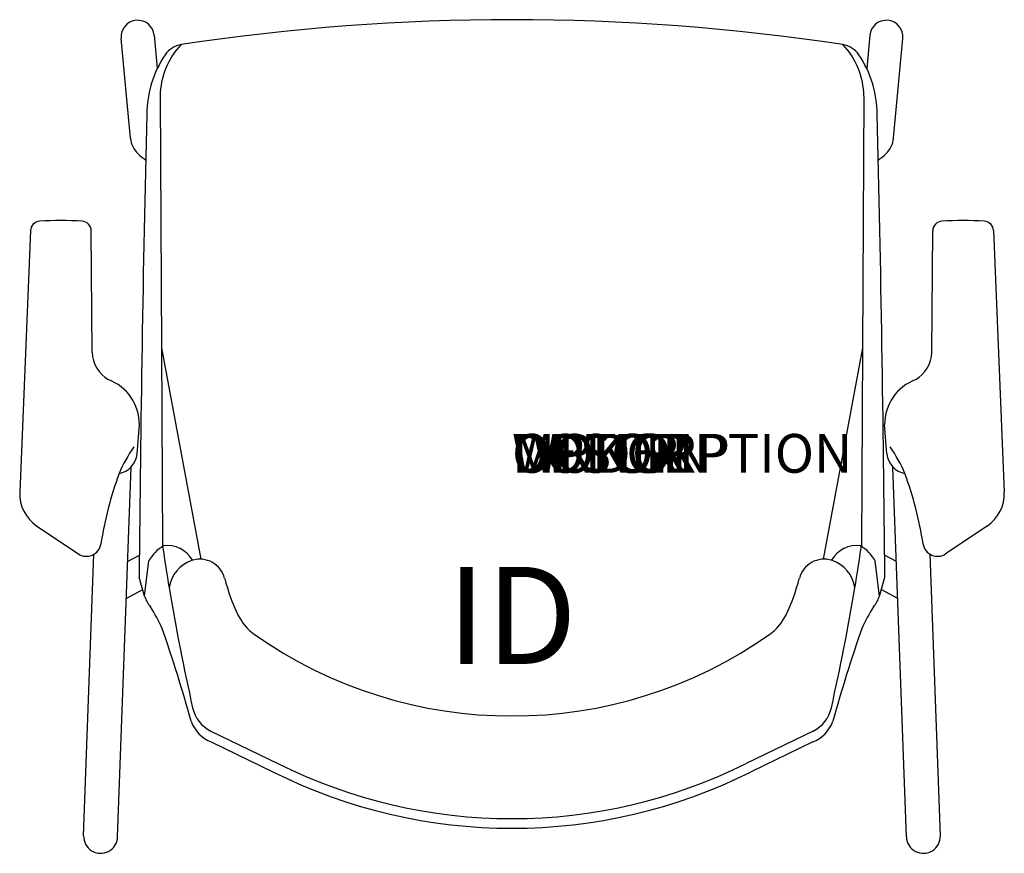
# Model space of a CAD drawing. Units: inches. Extents: x -12.7 to 12.7, y -9.8 to 11.7.
import ezdxf
from ezdxf.enums import TextEntityAlignment as Align

# ---------------------------------------------------------------- set-up
doc = ezdxf.new("R2010")
doc.units = ezdxf.units.IN
doc.header["$MEASUREMENT"] = 0
doc.header["$PDMODE"] = 1
doc.layers.add('AFUCH-P', color=4, linetype='Continuous')
doc.layers.add('AFUCH-P-TN', color=7, linetype='Continuous')
doc.styles.add('FURNITURE-TAGS', font='SIMPLEX.shx')
doc.styles.get("Standard").update_dxf_attribs({"font": 'arial.ttf'})

msp = doc.modelspace()

# ---------------------------------------------------------------- linework, layer by layer
at = {"layer": 'AFUCH-P', "color": 8}
for p, q in [((-9.831, 8.62), (-10.069, 11.192)), ((-9.219, 11.271), (-9.14, 10.418)), ((9.219, 11.271), (9.14, 10.418)), ((9.831, 8.62), (10.069, 11.192)), ((-9.065, 9.706), (-9.031, 3.221)), ((9.065, 9.706), (9.031, 3.221)), ((-9.031, 3.221), (-8.017, -2.226)), ((9.031, 3.221), (8.017, -2.226)), ((-10.165, -9.383), (-9.818, 0.148)), ((10.165, -9.383), (9.818, 0.148)), ((-11.039, -9.351), (-10.776, -2.101)), ((-9.907, -2.283), (-9.603, -2.12)), ((9.907, -2.283), (9.603, -2.12)), ((11.039, -9.351), (10.776, -2.101)), ((-9.941, -3.24), (-9.515, -3.011)), ((9.941, -3.24), (9.515, -3.011)), ((-7.759, -6.654), (-6.036, -7.49)), ((7.759, -6.654), (6.036, -7.49))]:
    msp.add_line(p, q, dxfattribs=at)
at = {"layer": 'AFUCH-P'}
for p, q in [((-12.408, 6.242), (-12.686, -0.5)), ((-10.816, 3.098), (-10.844, 6.236)), ((10.816, 3.098), (10.844, 6.236)), ((12.408, 6.242), (12.686, -0.5)), ((-9.031, 3.221), (-9.005, -1.891)), ((9.031, 3.221), (9.005, -1.891)), ((-9.661, 0.485), (-9.601, 1.243)), ((9.661, 0.485), (9.601, 1.243)), ((-12.244, -1.372), (-11.175, -2.089)), ((12.244, -1.372), (11.175, -2.089)), ((-9.467, -3.178), (-9.355, -2.268)), ((9.467, -3.178), (9.355, -2.268)), ((-9.467, -3.178), (-9.608, -2.692)), ((9.467, -3.178), (9.608, -2.692)), ((-7.753, -6.934), (-6.145, -7.715)), ((7.753, -6.934), (6.145, -7.715))]:
    msp.add_line(p, q, dxfattribs=at)
for centre, radius, start, end in [((0, -45.279), 56.952, 81.3907, 98.6093), ((-8.437, 10.432), 0.606, 98.3718, 146.3239), ((8.437, 10.432), 0.606, 33.6761, 81.6282), ((-6.599, 9.207), 2.815, 146.3239, 179.3343), ((6.599, 9.207), 2.815, 0.6657, 33.6761), ((735.645, -8.849), 745.278, 178.60921, 179.526622), ((-735.645, -8.849), 745.278, 0.473378, 1.39079), ((-12.158, 6.231), 0.25, 93.7661, 177.6386), ((-11.608, -2.126), 8.625, 86.4798, 93.7661), ((-11.094, 6.234), 0.25, 0.5055, 86.4798), ((11.094, 6.234), 0.25, 93.5202, 179.4945), ((11.608, -2.126), 8.625, 86.2339, 93.5202), ((12.158, 6.231), 0.25, 2.3614, 86.2339), ((-9.992, 3.117), 0.824, 181.2956, 240.0207), ((9.992, 3.117), 0.824, 299.9793, 358.7044), ((-10.84, 1.242), 1.239, 0.0344, 69.3904), ((10.84, 1.242), 1.239, 110.6096, 179.9656), ((-6.556, -1.538), 3.878, 145.3158, 156.9788), ((6.556, -1.538), 3.878, 23.0212, 34.6842), ((-10.241, 0.551), 0.584, 281.4416, 353.5704), ((10.241, 0.551), 0.584, 186.4296, 258.5584), ((-1.316, -3.271), 9.389, 159.7556, 171.2062), ((1.316, -3.271), 9.389, 8.7938, 20.2444), ((-11.687, -0.541), 1, 177.6386, 236.142), ((11.687, -0.541), 1, 303.858, 2.3614), ((-10.966, -1.778), 0.375, 236.142, 351.2062), ((-8.514, -2.713), 0.951, 119.6578, 152.1138), ((49.131, 6.766), 58.777, 188.46875, 189.53234), ((-8.871, -2.596), 0.719, 28.2564, 99.1463), ((8.871, -2.596), 0.719, 80.8537, 151.7436), ((-49.131, 6.766), 58.777, 350.46766, 351.53125), ((8.514, -2.713), 0.951, 27.8862, 60.3422), ((10.966, -1.778), 0.375, 188.7938, 303.858), ((-8.697, -2.942), 0.805, 197.0432, 219.577), ((8.697, -2.942), 0.805, 320.423, 342.9568), ((-11.775, -5.139), 2.979, 22.2311, 34.4379), ((11.775, -5.139), 2.979, 145.5621, 157.7689), ((-41.683, -15.538), 34.639, 15.293, 19.4349), ((41.683, -15.538), 34.639, 160.5651, 164.707), ((-7.41, -6.084), 0.917, 200.2812, 248.0185), ((7.41, -6.084), 0.917, 291.9815, 339.7188), ((0, 4.624), 13.784, 243.5264, 296.4736)]:
    msp.add_arc(centre, radius, start, end, dxfattribs=at)
at = {"layer": 'AFUCH-P', "color": 8}
for centre, radius, start, end in [((-9.644, 11.232), 0.427, 5.2832, 185.2832), ((9.644, 11.232), 0.427, 354.7168, 174.7168), ((-7.152, 9.701), 1.913, 135.895, 179.8468), ((7.152, 9.701), 1.913, 0.1532, 44.105), ((-9.209, 8.678), 0.625, 185.2832, 226.9501), ((9.209, 8.678), 0.625, 313.0499, 354.7168), ((-7.422, 10.59), 3.242, 226.9501, 231.4787), ((7.422, 10.59), 3.242, 308.5213, 313.0499), ((-7.982, -3.076), 0.859, 107.3001, 172.7771), ((-8.042, -2.883), 0.657, 14.1434, 107.3001), ((8.042, -2.883), 0.657, 72.6999, 165.8566), ((7.982, -3.076), 0.859, 7.2229, 72.6999), ((-2.686, -1.534), 4.866, 194.1434, 206.1458), ((2.686, -1.534), 4.866, 333.8542, 345.8566), ((49.131, 6.766), 58.777, 189.53234, 192.60097), ((-49.131, 6.766), 58.777, 347.39903, 350.46766), ((-5.896, -3.109), 1.291, 206.1458, 234.8792), ((5.896, -3.109), 1.291, 305.1208, 333.8542), ((0, 5.273), 11.539, 234.8792, 305.1208), ((-7.376, -5.866), 0.875, 192.601, 244.0998), ((7.376, -5.866), 0.875, 295.9002, 347.399), ((0, 4.624), 13.535, 243.516, 296.484), ((-10.602, -9.367), 0.438, 177.9152, 357.9152), ((10.602, -9.367), 0.438, 182.0848, 2.0848)]:
    msp.add_arc(centre, radius, start, end, dxfattribs=at)
at = {"layer": 'AFUCH-P'}
msp.add_point((0, 0), dxfattribs=at)

# ---------------------------------------------------------------- texts
at = {"layer": 'AFUCH-P', "color": 7, "flags": 9}
for tag, s in [('WRKGRP', ''), ('OPTION', ''), ('COLOR', 'TBD'), ('MODEL', 'DN1'), ('DESCRIPTION', 'DONI 4-LEG')]:
    msp.add_attdef(tag, (0, 0), s, height=1, dxfattribs=at)
at = {"layer": 'AFUCH-P-TN', "style": 'FURNITURE-TAGS', "flags": 8}
msp.add_attdef('ID', text='DN1311', height=2.5, dxfattribs=at).set_placement((0, -4), align=Align.MIDDLE)

doc.saveas('drawing.dxf')
